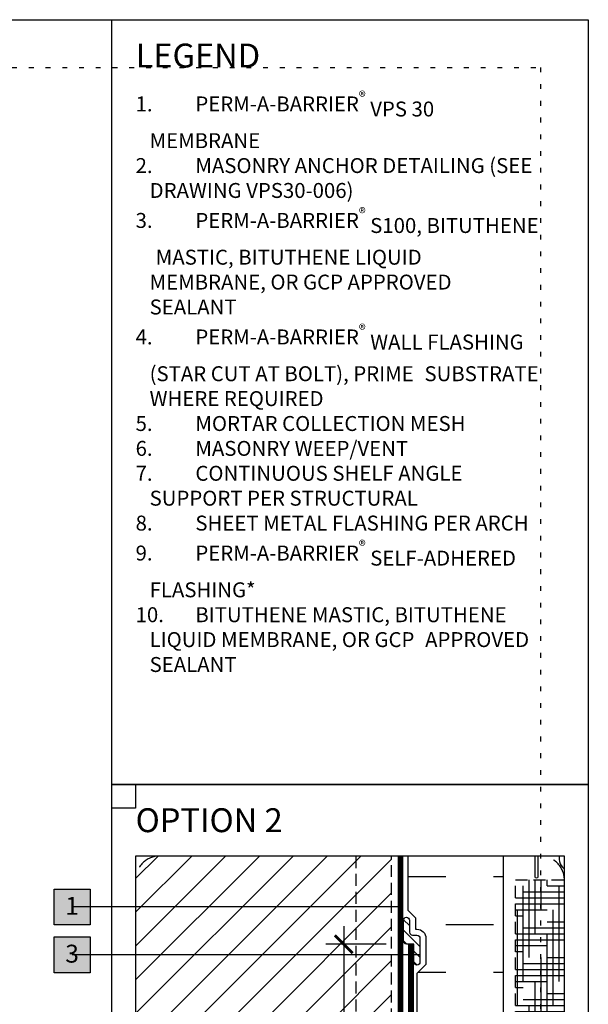
# Model space of a CAD drawing. Units: inches. Extents: x -12 to 3866, y 0 to 6409.
# Drawn here: x 21 to 33, y 17 to 38 of the extents above; entities that cross this region are included whole.
import ezdxf
from ezdxf import colors
from ezdxf.entities.mleader import LeaderData, LeaderLine
from ezdxf.enums import TextEntityAlignment as Align
from ezdxf.math import Vec2, Vec3
from ezdxf.xclip import XClip

# ---------------------------------------------------------------- set-up
doc = ezdxf.new("R2010")
doc.units = ezdxf.units.IN
doc.header["$MEASUREMENT"] = 0
doc.header["$XCLIPFRAME"] = 2
for name, pattern in [('DASHED', [0.75, 0.5, -0.25]), ('DASHED2', [0.375, 0.25, -0.125]), ('DOT', [0.25, 0, -0.25]), ('HIDDENX2', [0.75, 0.5, -0.25])]:
    doc.linetypes.add(name, pattern=pattern)
doc.layers.get('Defpoints').update_dxf_attribs({"color": 99})
for name, color, linetype in [('BE-ANNOTATION', 1, 'Continuous'), ('BE-ANNOTATION @ 4', 1, 'Continuous'), ('BE-EXIST CONST HATCH', 253, 'Continuous'), ('BE-EXISTING CONSTRUCTION', 5, 'Continuous'), ('BE-FRAMING', 253, 'Continuous'), ('BE-GENERAL CONSTUCTION', 251, 'Continuous'), ('BE-INSULATION', 253, 'Continuous'), ('BE-SA MEMBRANE', 12, 'HIDDENX2'), ('BE-SEALANT', 1, 'Continuous'), ('BE-VAPOR BARRIER', 2, 'DASHED2'), ('BE-WRB', 3, 'DASHED2')]:
    doc.layers.add(name, color=color, linetype=linetype)
doc.layers.add('BE-Z-NOPLOT', color=212, linetype='Continuous', plot=False)
doc.styles.add('GRACE DETAILING', font='GOTHIC.TTF', dxfattribs={"height": 0.0625})
doc.styles.add('GRACE SUBHEADER', font='GOTHICB.TTF', dxfattribs={"height": 0.125})
doc.styles.get("Standard").update_dxf_attribs({"font": 'arial.ttf'})
doc.dimstyles.new('RDH.2013', dxfattribs={"dimscale": 0, "dimtxt": 0.0625, "dimasz": 0.09375, "dimexe": 0.09375, "dimexo": 0.125, "dimgap": 0.09375, "dimtad": 1, "dimdec": 3, "dimzin": 3, "dimdsep": 46, "dimlunit": 4, "dimtxsty": 'GRACE DETAILING', "dimblk": 'ARCHTICK', "dimcen": 0.125, "dimdle": 0.09375, "dimclrd": 256, "dimclre": 256, "dimclrt": 256, "dimadec": 0, "dimazin": 0, "dimtfac": 1, "dimtdec": 3, "dimtix": 1, "dimtofl": 0, "dimtmove": 0, "dimatfit": 3, "dimfxl": 0.625, "dimfrac": 2, "dimtolj": 1, "dimtzin": 0, "dimlwd": -1, "dimlwe": -1, "dimarcsym": 0})

# ---------------------------------------------------------------- blocks, each defined once
blk = doc.blocks.new('*U128')
for p, q in [((-1.75, -0.007), (-1.717, 0.084)), ((-1.459, 0.084), (-1.75, -0.007)), ((-1.717, 0.084), (-1.457, 0.084)), ((-1.449, 0.068), (-1.46, -0.082)), ((-1.457, 0.084), (-1.449, 0.068)), ((-1.449, 0.068), (-1.427, 0.099)), ((-1.427, 0.099), (-1.443, -0.114)), ((-1.427, 0.099), (-1.411, 0.068)), ((-1.411, 0.068), (-1.422, -0.082)), ((-1.411, 0.068), (-1.389, 0.099)), ((-1.389, 0.099), (-1.405, -0.114)), ((-1.389, 0.099), (-1.373, 0.068)), ((-1.373, 0.068), (-1.384, -0.082)), ((-1.373, 0.068), (-1.351, 0.099)), ((-1.351, 0.099), (-1.367, -0.114)), ((-1.351, 0.099), (-1.334, 0.068)), ((-1.334, 0.068), (-1.345, -0.082)), ((-1.334, 0.068), (-1.313, 0.099)), ((-1.313, 0.099), (-1.329, -0.114)), ((-1.313, 0.099), (-1.296, 0.068)), ((-1.296, 0.068), (-1.307, -0.082)), ((-1.296, 0.068), (-1.275, 0.099)), ((-1.275, 0.099), (-1.291, -0.114)), ((-1.275, 0.099), (-1.258, 0.068)), ((-1.258, 0.068), (-1.269, -0.082)), ((-1.258, 0.068), (-1.237, 0.099)), ((-1.237, 0.099), (-1.252, -0.114)), ((-1.237, 0.099), (-1.22, 0.068)), ((-1.22, 0.068), (-1.231, -0.082)), ((-1.22, 0.068), (-1.199, 0.099)), ((-1.199, 0.099), (-1.214, -0.114)), ((-1.199, 0.099), (-1.182, 0.068)), ((-1.182, 0.068), (-1.193, -0.082)), ((-1.182, 0.068), (-1.16, 0.099)), ((-1.16, 0.099), (-1.176, -0.114)), ((-1.16, 0.099), (-1.144, 0.068)), ((-1.144, 0.068), (-1.155, -0.082)), ((-1.144, 0.068), (-1.122, 0.099)), ((-1.122, 0.099), (-1.138, -0.114)), ((-1.122, 0.099), (-1.106, 0.068)), ((-1.106, 0.068), (-1.117, -0.082)), ((-1.106, 0.068), (-1.084, 0.099)), ((-1.084, 0.099), (-1.1, -0.114)), ((-1.084, 0.099), (-1.067, 0.068)), ((-1.067, 0.068), (-1.078, -0.082)), ((-1.067, 0.068), (-1.046, 0.099)), ((-1.046, 0.099), (-1.062, -0.114)), ((-1.046, 0.099), (-1.029, 0.068)), ((-1.029, 0.068), (-1.04, -0.082)), ((-1.029, 0.068), (-1.008, 0.099)), ((-1.008, 0.099), (-1.024, -0.114)), ((-1.008, 0.099), (-0.991, 0.068)), ((-0.991, 0.068), (-1.002, -0.082)), ((-0.991, 0.068), (-0.97, 0.099)), ((-0.97, 0.099), (-0.985, -0.114)), ((-0.97, 0.099), (-0.953, 0.068)), ((-0.953, 0.068), (-0.964, -0.082)), ((-0.953, 0.068), (-0.932, 0.099)), ((-0.932, 0.099), (-0.947, -0.114)), ((-0.932, 0.099), (-0.915, 0.068)), ((-0.915, 0.068), (-0.926, -0.082)), ((-0.915, 0.068), (-0.893, 0.099)), ((-0.893, 0.099), (-0.909, -0.114)), ((-0.893, 0.099), (-0.877, 0.068)), ((-0.877, 0.068), (-0.888, -0.082)), ((-0.877, 0.068), (-0.855, 0.099)), ((-0.855, 0.099), (-0.871, -0.114)), ((-0.855, 0.099), (-0.839, 0.068)), ((-0.839, 0.068), (-0.85, -0.082)), ((-0.839, 0.068), (-0.817, 0.099)), ((-0.817, 0.099), (-0.833, -0.114)), ((-0.817, 0.099), (-0.8, 0.068)), ((-0.8, 0.068), (-0.811, -0.082)), ((-0.8, 0.068), (-0.779, 0.099)), ((-0.779, 0.099), (-0.795, -0.114)), ((-0.779, 0.099), (-0.762, 0.068)), ((-0.762, 0.068), (-0.773, -0.082)), ((-0.762, 0.068), (-0.741, 0.099)), ((-0.741, 0.099), (-0.756, -0.114)), ((-0.741, 0.099), (-0.724, 0.068)), ((-0.724, 0.068), (-0.735, -0.082)), ((-0.724, 0.068), (-0.703, 0.099)), ((-0.703, 0.099), (-0.718, -0.114)), ((-0.703, 0.099), (-0.686, 0.068)), ((-0.686, 0.068), (-0.697, -0.082)), ((-0.686, 0.068), (-0.665, 0.099)), ((-0.665, 0.099), (-0.68, -0.114)), ((-0.665, 0.099), (-0.648, 0.068)), ((-0.648, 0.068), (-0.659, -0.082)), ((-0.648, 0.068), (-0.626, 0.099)), ((-0.626, 0.099), (-0.642, -0.114)), ((-0.626, 0.099), (-0.61, 0.068)), ((-0.61, 0.068), (-0.621, -0.082)), ((-0.61, 0.068), (-0.588, 0.099)), ((-0.588, 0.099), (-0.604, -0.114)), ((-0.588, 0.099), (-0.571, 0.068)), ((-0.571, 0.068), (-0.583, -0.082)), ((-0.571, 0.068), (-0.55, 0.099)), ((-0.55, 0.099), (-0.566, -0.114)), ((-0.55, 0.099), (-0.533, 0.068)), ((-0.533, 0.068), (-0.544, -0.082)), ((-0.533, 0.068), (-0.512, 0.099)), ((-0.512, 0.099), (-0.528, -0.114)), ((-0.512, 0.099), (-0.495, 0.068)), ((-0.495, 0.068), (-0.506, -0.082)), ((-0.495, 0.068), (-0.474, 0.099)), ((-0.474, 0.099), (-0.489, -0.114)), ((-0.474, 0.099), (-0.457, 0.068)), ((-0.457, 0.068), (-0.468, -0.082)), ((-0.457, 0.068), (-0.436, 0.099)), ((-0.436, 0.099), (-0.451, -0.114)), ((-0.436, 0.099), (-0.419, 0.068)), ((-0.419, 0.068), (-0.43, -0.082)), ((-0.419, 0.068), (-0.398, 0.099)), ((-0.398, 0.099), (-0.413, -0.114)), ((-0.398, 0.099), (-0.381, 0.068)), ((-0.381, 0.068), (-0.392, -0.082)), ((-1.717, -0.098), (-1.75, -0.007)), ((-1.75, -0.007), (-1.693, -0.049)), ((-1.471, -0.098), (-1.717, -0.098)), ((-1.693, -0.049), (-1.457, -0.021)), ((-1.46, -0.082), (-1.471, -0.098)), ((-1.443, -0.114), (-1.46, -0.082)), ((-1.422, -0.082), (-1.443, -0.114)), ((-1.405, -0.114), (-1.422, -0.082)), ((-1.384, -0.082), (-1.405, -0.114)), ((-1.367, -0.114), (-1.384, -0.082)), ((-1.345, -0.082), (-1.367, -0.114)), ((-1.329, -0.114), (-1.345, -0.082)), ((-1.307, -0.082), (-1.329, -0.114)), ((-1.291, -0.114), (-1.307, -0.082)), ((-1.269, -0.082), (-1.291, -0.114)), ((-1.252, -0.114), (-1.269, -0.082)), ((-1.231, -0.082), (-1.252, -0.114)), ((-1.214, -0.114), (-1.231, -0.082)), ((-1.193, -0.082), (-1.214, -0.114)), ((-1.176, -0.114), (-1.193, -0.082)), ((-1.155, -0.082), (-1.176, -0.114)), ((-1.138, -0.114), (-1.155, -0.082)), ((-1.117, -0.082), (-1.138, -0.114)), ((-1.1, -0.114), (-1.117, -0.082)), ((-1.078, -0.082), (-1.1, -0.114)), ((-1.062, -0.114), (-1.078, -0.082)), ((-1.04, -0.082), (-1.062, -0.114)), ((-1.024, -0.114), (-1.04, -0.082)), ((-1.002, -0.082), (-1.024, -0.114)), ((-0.985, -0.114), (-1.002, -0.082)), ((-0.964, -0.082), (-0.985, -0.114)), ((-0.947, -0.114), (-0.964, -0.082)), ((-0.926, -0.082), (-0.947, -0.114)), ((-0.909, -0.114), (-0.926, -0.082)), ((-0.888, -0.082), (-0.909, -0.114)), ((-0.871, -0.114), (-0.888, -0.082)), ((-0.85, -0.082), (-0.871, -0.114)), ((-0.833, -0.114), (-0.85, -0.082)), ((-0.811, -0.082), (-0.833, -0.114)), ((-0.795, -0.114), (-0.811, -0.082)), ((-0.773, -0.082), (-0.795, -0.114)), ((-0.756, -0.114), (-0.773, -0.082)), ((-0.735, -0.082), (-0.756, -0.114)), ((-0.718, -0.114), (-0.735, -0.082)), ((-0.697, -0.082), (-0.718, -0.114)), ((-0.68, -0.114), (-0.697, -0.082)), ((-0.659, -0.082), (-0.68, -0.114)), ((-0.642, -0.114), (-0.659, -0.082)), ((-0.621, -0.082), (-0.642, -0.114)), ((-0.604, -0.114), (-0.621, -0.082)), ((-0.583, -0.082), (-0.604, -0.114)), ((-0.566, -0.114), (-0.583, -0.082)), ((-0.544, -0.082), (-0.566, -0.114)), ((-0.528, -0.114), (-0.544, -0.082)), ((-0.506, -0.082), (-0.528, -0.114)), ((-0.489, -0.114), (-0.506, -0.082)), ((-0.468, -0.082), (-0.489, -0.114)), ((-0.451, -0.114), (-0.468, -0.082)), ((-0.43, -0.082), (-0.451, -0.114)), ((-0.413, -0.114), (-0.43, -0.082)), ((-0.392, -0.082), (-0.413, -0.114)), ((-0.375, -0.114), (-0.392, -0.082))]:
    blk.add_line(p, q)
for points in [[(2.719, -1.088), (2.719, 1.088, -1), (2.781, 1.088), (2.781, -1.088, -1)], [(0, 0.361, -1), (0.074, 0.361), (0.074, -0.361, -1), (0, -0.361)], [(6.809, -0.854), (3.523, -0.854, -0.414214), (3.398, -0.729), (3.398, 0.279, 0.707794), (3.227, 0.279), (3.227, -0.729, 0.414214), (3.46, -0.961), (6.809, -0.961, 1)]]:
    blk.add_lwpolyline(points, format="xyb", close=True)
for points in [[(2.781, 0.328), (2.969, 0.328), (2.969, -0.328), (2.781, -0.328)], [(0, -0.143), (-0.375, -0.143), (-0.375, 0.143), (0, 0.143)], [(0.074, 0.203), (2.719, 0.203), (2.719, -0.203), (0.074, -0.203)], [(2.969, 0.14), (3.656, 0.14), (3.656, -0.14), (2.969, -0.14)]]:
    blk.add_lwpolyline(points, close=True)
blk.add_lwpolyline([(2.069, 0.143), (1.319, 0.143), (0.694, 0.143)])
blk.add_arc((-1.75, -0.052), 0.0564, 305.3949, 2.6953)
blk = doc.blocks.new('*U313')
at = {"layer": 'BE-SEALANT', "transparency": 33554559}
h = blk.add_hatch(dxfattribs=at)
h.set_pattern_fill('ANSI31', color=256, scale=1.25, angle=90)
h.set_pattern_definition([(135, (-17.26702, 184.45323), (-0.11048543, -0.11048543), [])])
edge = h.paths.add_edge_path()
edge.add_line((0, -0.375), (0, 0))
edge.add_line((0, 0), (-0.15625, 0))
edge.add_arc((-0.15625, 0.0625), 0.0625, 180, 270, ccw=False)
edge.add_line((-0.21875, 0.0625), (-0.21875, 0.5))
edge.add_arc((-0.15625, 0.5), 0.0625, 0, 180, ccw=False)
edge.add_line((-0.09375, 0.5), (-0.09375, 0.25))
edge.add_arc((-0.03125, 0.25), 0.0625, 180, 270)
edge.add_line((-0.03125, 0.1875), (0.0625, 0.1875))
edge.add_arc((0.0625, 0.125), 0.0625, 0, 90, ccw=False)
edge.add_line((0.125, 0.125), (0.125, -0.375))
edge.add_arc((0.0625, -0.375), 0.0625, -90, 0, ccw=False)
edge.add_arc((0.0625, -0.375), 0.0625, 180, 270, ccw=False)
at = {"layer": 'BE-SEALANT'}
blk.add_lwpolyline([(0, -0.375), (0, 0), (-0.15625, 0, -0.41421356), (-0.21875, 0.0625), (-0.21875, 0.5, -1), (-0.09375, 0.5), (-0.09375, 0.25, 0.41421356), (-0.03125, 0.1875), (0.0625, 0.1875, -0.41421356), (0.125, 0.125), (0.125, -0.375, -0.41421356), (0.0625, -0.4375), (0.0625, -0.4375, -0.41421356)], format="xyb", close=True, dxfattribs=at)
blk = doc.blocks.new('HEAD OPTION 2')
at = {"layer": 'BE-GENERAL CONSTUCTION', "linetype": 'DASHED2', "transparency": 33554585}
h = blk.add_hatch(dxfattribs=at)
h.set_pattern_fill('ANSI31', color=253, scale=4)
h.set_pattern_definition([(45, (35.5, 32), (-0.3535534, 0.3535534), [])])
h.paths.add_polyline_path([(44.548, -103.932), (51.673, -103.932), (51.673, -88.932), (44.548, -88.932)])
at = {"layer": 'BE-INSULATION'}
h = blk.add_hatch(dxfattribs=at)
h.set_pattern_fill('DASH', color=256, scale=8)
h.set_pattern_definition([(1e-13, (52.017, -100.932), (1, 1), [1, -1])])
h.paths.add_polyline_path([(52.923, -103.182, 0.414214), (52.986, -103.245), (54.017, -103.245), (54.017, -88.932), (52.017, -88.932), (52.017, -94.88), (52.173, -95.036), (52.173, -95.276), (52.205, -95.276, -0.414214), (52.392, -95.463), (52.392, -96.015), (52.205, -96.203), (52.205, -98.459), (52.381, -98.635, -0.353306), (52.923, -99.307)])
at = {"layer": 'BE-VAPOR BARRIER'}
h = blk.add_hatch(dxfattribs=at)
h.set_pattern_fill('HOUND', color=253, scale=2)
h.set_pattern_definition([(0, (33.14063, 86.87498), (0.5, 0.125), [2, -1]), (90, (33.14063, 86.87498), (-0.125, -0.5), [2, -1])])
h.paths.add_polyline_path([(55.892, -103.245), (54.267, -103.245), (54.267, -94.245), (55.892, -94.245)])
at = {"layer": 'BE-FRAMING', "color": 5, "linetype": 'DASHED2'}
for points in [[(44.548, -103.932), (51.673, -103.932), (51.673, -88.932), (44.548, -88.932)], [(50.923, -103.932), (51.673, -103.932), (51.673, -88.932), (50.923, -88.932)]]:
    blk.add_lwpolyline(points, close=True, dxfattribs=at)
at = {"layer": 'BE-INSULATION'}
blk.add_lwpolyline([(52.017, -88.932), (52.017, -94.88), (52.173, -95.036), (52.173, -95.276), (52.205, -95.276, -0.414214), (52.392, -95.463), (52.392, -96.015), (52.205, -96.203), (52.205, -98.459), (52.381, -98.635, -0.353306), (52.923, -99.307), (52.923, -103.182, 0.414214), (52.986, -103.245), (54.017, -103.245), (54.017, -88.932)], format="xyb", close=True, dxfattribs=at)
at = {"layer": 'BE-SA MEMBRANE', "linetype": 'Continuous', "ltscale": 3, "transparency": 33554559, "const_width": 0.125, "flags": 128}
blk.add_lwpolyline([(52.798, -100.925), (52.798, -99.307, 0.353306), (52.354, -98.757, -0.144256), (52.292, -98.723), (52.116, -98.547, -0.198912), (52.08, -98.459), (52.08, -95.588)], format="xyb", dxfattribs=at)
at = {"layer": 'BE-VAPOR BARRIER', "color": 253}
blk.add_lwpolyline([(55.892, -103.245), (54.267, -103.245), (54.267, -94.245), (55.892, -94.245)], close=True, dxfattribs=at)
at = {"layer": 'BE-WRB', "color": 5, "linetype": 'Continuous', "transparency": 33554483, "const_width": 0.0625, "flags": 128}
blk.add_lwpolyline([(51.83, -88.932), (51.83, -103.932)], dxfattribs=at)
at = {"layer": 'BE-WRB', "color": 3, "const_width": 0.0625, "flags": 128}
blk.add_lwpolyline([(51.892, -88.932), (51.892, -103.932)], dxfattribs=at)
at = {"layer": 'BE-Z-NOPLOT'}
blk.add_lwpolyline([(52.017, -88.932), (52.017, -94.88), (52.173, -95.036), (52.173, -95.276), (52.205, -95.276, -0.414214), (52.392, -95.463), (52.392, -96.015), (52.205, -96.203), (52.205, -98.459), (52.381, -98.635, -0.353306), (52.923, -99.307), (52.923, -103.182, 0.414214), (52.986, -103.245), (54.463, -103.245)], format="xyb", dxfattribs=at)
blk.add_blockref('*U313', (52.142, -95.588))
at = {"layer": 'BE-EXIST CONST HATCH'}
blk.add_blockref('*U128', (51.955, -93.087), dxfattribs=at)
blk = doc.blocks.new('_ArchTick')
at = {"color": 0, "linetype": 'ByBlock', "const_width": 0.15}
blk.add_lwpolyline([(-0.5, -0.5), (0.5, 0.5)], dxfattribs=at)
blk = doc.blocks.new('*U622')
at = {"layer": 'BE-EXISTING CONSTRUCTION'}
for points in [[(23.031, 38), (33, 38), (33, 22), (23.031, 22)], [(23.031, 22), (33, 22), (33, 6), (23.031, 6)]]:
    blk.add_lwpolyline(points, close=True, dxfattribs=at)
at = {"layer": 'BE-Z-NOPLOT'}
for points in [[(0, 38), (33, 38), (33, 0), (0, 0)], [(23.531, 21.5), (23.031, 21.5), (23.031, 22), (23.531, 22)]]:
    blk.add_lwpolyline(points, close=True, dxfattribs=at)
at = {"layer": 'BE-Z-NOPLOT', "linetype": 'DOT'}
blk.add_lwpolyline([(1, 37), (32, 37), (32, 1), (1, 1)], close=True, dxfattribs=at)
at = {"layer": 'BE-ANNOTATION', "insert": (23.531, 37.5), "char_height": 0.5, "attachment_point": 1, "style": 'GRACE SUBHEADER'}
blk.add_mtext_dynamic_manual_height_columns('LEGEND ', width=31.875, gutter_width=1.875, heights=[0], dxfattribs=at)
blk = doc.blocks.new('*D542')
at = {"layer": 'BE-ANNOTATION', "transparency": 16777216}
for p, q in [((27.885, 19.031), (27.885, 15.697)), ((28.775, 18.656), (27.51, 18.656)), ((28.827, 15.697), (27.51, 15.697)), ((27.885, 15.697), (27.885, 13.458))]:
    blk.add_line(p, q, dxfattribs=at)
at = {"layer": 'Defpoints', "color": 0, "transparency": 16777216}
for p in [(29.275, 18.656), (27.885, 15.697), (29.327, 15.697)]:
    blk.add_point(p, dxfattribs=at)
at = {"layer": 'BE-ANNOTATION', "transparency": 16777216, "xscale": 0.375, "yscale": 0.375, "zscale": 0.375}
for p, rotation in [((27.885, 18.656), 90), ((27.885, 15.697), 270)]:
    blk.add_blockref('_ArchTick', p, dxfattribs=dict(at, rotation=rotation))
at = {"layer": 'BE-ANNOTATION', "transparency": 16777216, "insert": (27.378, 14.39), "char_height": 0.25, "attachment_point": 5, "rotation": 90, "style": 'GRACE DETAILING'}
blk.add_mtext('\\A1;3" MIN.', dxfattribs=at)
blk = doc.blocks.new('*U117')
at = {"layer": 'BE-Z-NOPLOT'}
ml = blk.add_multileader_mtext('Standard', dxfattribs=at)
ml.set_content('SEALANT PER SPECIFICATIONS -\\PTOOL FOR CONCAVE PROFILE', color=256)
ml.set_leader_properties(color=256, linetype='ByLayer', lineweight=-1)
ml.build(insert=Vec2(0, 0))
ml.multileader.update_dxf_attribs({"dogleg_length": 0.25, "arrow_head_size": 0.02})
ctx = ml.context
ctx.base_point, ctx.char_height, ctx.arrow_head_size, ctx.landing_gap_size, ctx.plane_origin, ctx.plane_x_axis, ctx.plane_y_axis = Vec3(-0.4911, -0.2494), 0.03125, 0.02, 0.0144, Vec3(-2.9362, 1.5674), Vec3(-1, 0), Vec3(0, -1)
notes = []
notes.append((ctx, [(0, (1, 1, 0), (-0.451, -0.2494), (-1, 0), 0.04, [(0, [(0.0342, -0.2502)], 0, [])])]))
ctx.mtext.insert, ctx.mtext.text_direction, ctx.mtext.rotation, ctx.mtext.width, ctx.mtext.defined_height, ctx.mtext.flow_direction = Vec3(-0.5055, -0.2653), Vec3(-1, 0), 3.1415927, 19.999823, 0.1058, 5
ml = blk.add_multileader_mtext('Standard', dxfattribs=at)
ml.set_content('FOAM BACKER ROD W/ BOND BREAKER JACKET PER SPECIFICATIONS - OVERSIZE ROD 25% LARGER THAN WIDTH OF JOINT', color=256)
ml.set_leader_properties(color=256, linetype='ByLayer', lineweight=-1)
ml.build(insert=Vec2(0, 0))
ml.multileader.update_dxf_attribs({"dogleg_length": 0.25, "arrow_head_size": 0.02})
ctx = ml.context
ctx.base_point, ctx.char_height, ctx.arrow_head_size, ctx.landing_gap_size, ctx.plane_origin, ctx.plane_x_axis, ctx.plane_y_axis = Vec3(-0.4911, -0.3607), 0.0312497, 0.02, 0.0144, Vec3(-2.9362, 1.1553), Vec3(-1, 0), Vec3(0, -1)
notes.append((ctx, [(0, (1, 1, 0), (-0.451, -0.3607), (-1, 0), 0.04, [(0, [(0.4672, -0.2184)], 0, [])])]))
ctx.mtext.insert, ctx.mtext.text_direction, ctx.mtext.rotation, ctx.mtext.width, ctx.mtext.defined_height, ctx.mtext.flow_direction = Vec3(-0.5055, -0.3769), Vec3(-1, 0), 3.1415927, 19.999823, 0.1058, 5
ml = blk.add_multileader_mtext('Standard', dxfattribs=at)
ml.set_content('CLEAN SUBSTRATE USING A \\P"TWO CLOTH" METHOD PER SEALANT MANUFACTURER -\\PPRIME PER MANUFACTURER ONLY \\PWHERE REQUIRED ', color=256)
ml.set_leader_properties(color=256, linetype='ByLayer', lineweight=-1)
ml.build(insert=Vec2(0, 0))
ml.multileader.update_dxf_attribs({"dogleg_length": 0.25, "arrow_head_size": 0.02})
ctx = ml.context
ctx.base_point, ctx.char_height, ctx.arrow_head_size, ctx.landing_gap_size, ctx.plane_origin, ctx.plane_x_axis, ctx.plane_y_axis = Vec3(-0.4911, -0.6268), 0.03125, 0.02, 0.0144, Vec3(-2.9362, 0.268), Vec3(-1, 0), Vec3(0, -1)
notes.append((ctx, [(0, (1, 1, 0), (-0.451, -0.6268), (-1, 0), 0.04, [(0, [(0.1517, -0.5003)], 0, [])])]))
ctx.mtext.insert, ctx.mtext.text_direction, ctx.mtext.rotation, ctx.mtext.width, ctx.mtext.defined_height, ctx.mtext.flow_direction = Vec3(-0.5055, -0.6437), Vec3(-1, 0), 3.1415927, 19.999823, 0.1058, 5
for ctx, leaders in notes:
    for number, flags, end, landing, length, lines in leaders:
        leader = LeaderData()
        leader.index, (leader.has_last_leader_line, leader.has_dogleg_vector, leader.attachment_direction) = number, flags
        leader.last_leader_point, leader.dogleg_vector, leader.dogleg_length = Vec3(end), Vec3(landing), length
        for number, points, colour, breaks in lines:
            line = LeaderLine()
            line.index, line.vertices, line.color, line.breaks = number, Vec3.list(points), colors.encode_raw_color(colour), breaks
            leader.lines.append(line)
        ctx.leaders.append(leader)
blk = doc.blocks.new('*U334')
h = blk.add_hatch(color=255)
h.dxf.hatch_style = 1
h.paths.add_polyline_path([(-0.0937, 0.0938), (0.0938, 0.0938), (0.0938, -0.0937), (-0.0937, -0.0937)])
blk.add_lwpolyline([(-0.0937, 0.0938), (0.0938, 0.0938), (0.0938, -0.0937), (-0.0937, -0.0937)], close=True)
at = {"flags": 8}
blk.add_attdef('ASSEM#', text='', height=0.0938, dxfattribs=at).set_placement((0, 0.0528), align=Align.TOP_CENTER)
blk.add_leader([(1.7251, 0), (0, 0)], dimstyle='RDH.2013', override={"dimscale": 0, "dimtxt": 0.015625, "dimasz": 0.023438, "dimclrd": 256, "dimldrblk": 'DotSmall'})
blk = doc.blocks.new('*U248')
h = blk.add_hatch(color=255)
h.dxf.hatch_style = 1
h.paths.add_polyline_path([(-0.0937, 0.0938), (0.0938, 0.0938), (0.0938, -0.0937), (-0.0937, -0.0937)])
blk.add_lwpolyline([(-0.0937, 0.0938), (0.0938, 0.0938), (0.0938, -0.0937), (-0.0937, -0.0937)], close=True)
at = {"flags": 8}
blk.add_attdef('ASSEM#', text='', height=0.0938, dxfattribs=at).set_placement((0, 0.0528), align=Align.TOP_CENTER)
blk.add_leader([(1.8189, 0), (0, 0)], dimstyle='RDH.2013', override={"dimscale": 0, "dimtxt": 0.015625, "dimasz": 0.023438, "dimclrd": 256, "dimldrblk": 'DotSmall'})

msp = doc.modelspace()

# ---------------------------------------------------------------- linework, layer by layer
at = {"layer": 'BE-ANNOTATION', "linetype": 'DASHED'}
msp.add_lwpolyline([(24.0313, 7), (32, 7, 0.4142136), (32.5, 7.5), (32.5, 20, 0.4142136), (32, 20.5), (24.0313, 20.5, 0.4142136), (23.5313, 20), (23.5313, 7.5, 0.4142136)], format="xyb", close=True, dxfattribs=at)

# ---------------------------------------------------------------- block references
msp.add_blockref('*U622', (0, 0))
ref = msp.add_blockref('HEAD OPTION 2', (-22.7887, 114.2445))
XClip(ref).set_block_clipping_path([(46.319941076, -107.2443118323), (55.2886908755, -93.744495387)])
at = {"layer": 'BE-ANNOTATION', "xscale": -1}
msp.add_blockref('*U117', (11.3281, 18.5), dxfattribs=at)
at = {"layer": 'BE-ANNOTATION @ 4'}
ref = msp.add_blockref('*U334', (22.2029, 19.4342), dxfattribs=dict(at, xscale=4, yscale=4, zscale=4))
ref.add_attrib('ASSEM#', '1', dxfattribs={"layer": '0', "height": 0.375}).set_placement((22.2029, 19.6453), align=Align.TOP_CENTER)
ref = msp.add_blockref('*U248', (22.2029, 18.4342), dxfattribs=dict(at, xscale=4, yscale=4, zscale=4))
ref.add_attrib('ASSEM#', '3', dxfattribs={"layer": '0', "height": 0.375}).set_placement((22.2029, 18.6453), align=Align.TOP_CENTER)

# ---------------------------------------------------------------- texts
at = {"layer": 'BE-ANNOTATION', "attachment_point": 1}
for s, width, insert, char_height, style in [('\\A1;\\pi-0.9375,l0.9375,t0.9375;{\\fCentury Gothic|b1|i0|c0|p34;1.^IPERM-A-BARRIER\\H0.7x;\\S®^ ;\\A0;\\H1.42857x; VPS 30 MEMBRANE\\H1.43081x; \\H0.6989x;\\P2.^IMASONRY ANCHOR DETAILING (SEE \\H1.31725x; \\H0.75916x;DRAWING VPS30-006)\\A1;\\H1.37996x; \\H0.72466x;\\P3.^IPERM-A-BARRIER\\H0.7x;\\S®^ ;\\A0;\\H1.42857x; S100, BITUTHENE \\H1.34002x; \\H0.74626x;MASTIC, BITUTHENE LIQUID \\H1.34263x; \\H0.74481x;MEMBRANE, OR GCP APPROVED \\H1.34176x; \\H0.74529x;SEALANT\\fCentury Gothic|b0|i0|c0|p34;\\H1.34205x;\\C253; \\H0.74513x;\\P\\A1;\\fCentury Gothic|b1|i0|c0|p34;\\C256;4.^IPERM-A-BARRIER\\H0.7x;\\S®^ ;\\A0;\\H1.42857x; WALL FLASHING \\H1.34195x; \\H0.74518x;(STAR CUT AT BOLT), PRIME \\H1.36102x; \\H0.73474x;SUBSTRATE WHERE REQUIRED\\fCentury Gothic|b0|i0|c0|p34;\\H1.34633x;\\C253; \\H0.74276x;\\P5.^IMORTAR COLLECTION MESH\\H1.34052x; \\H0.74598x;\\P6.^IMASONRY WEEP/VENT\\fCentury Gothic|b1|i0|c0|p34;\\H1.34246x;\\C256; \\H0.7449x;\\P\\fCentury Gothic|b0|i0|c0|p34;\\C253;7.^ICONTINUOUS SHELF ANGLE \\H1.34181x; \\H0.74526x;SUPPORT PER STRUCTURAL\\H1.34203x; \\H0.74514x;\\P8.^ISHEET METAL FLASHING PER ARCH\\H1.34196x; \\H0.74518x;\\P\\A1;\\fCentury Gothic|b1|i0|c0|p34;\\C256;9.^IPERM-A-BARRIER\\H0.7x;\\S®^ ;\\A0;\\H1.42857x; SELF-ADHERED \\H1.34198x; \\H0.74517x;FLASHING*\\H1.34197x; \\H0.74517x;\\P10.^IBITUTHENE MASTIC, BITUTHENE \\H1.34198x; \\H0.74517x;LIQUID MEMBRANE, OR GCP \\H1.34197x; \\H0.74517x;APPROVED SEALANT\\H1.34198x; }', 8.468749, (23.5313, 36.5), 0.3125, 'GRACE DETAILING'), ('OPTION 2', 7.96875, (23.5313, 21.5), 0.5, 'GRACE SUBHEADER')]:
    msp.add_mtext_dynamic_manual_height_columns(s, width=width, gutter_width=1.875, heights=[0], dxfattribs=dict(at, insert=insert, char_height=char_height, style=style))

# ---------------------------------------------------------------- dimensions: what is measured, and where the dimension line sits
at = {"layer": 'BE-ANNOTATION'}
dim = msp.add_linear_dim(base=(27.8846, 15.6973), p1=(29.2752, 18.6562), p2=(29.3274, 15.6973), angle=90, text='<> MIN.', dimstyle='RDH.2013', dxfattribs=at)
dim.commit()
dim.dimension.update_dxf_attribs({"geometry": '*D542', "text_midpoint": (27.8846, 14.3902), "dimtype": 160})

doc.saveas('drawing.dxf')
